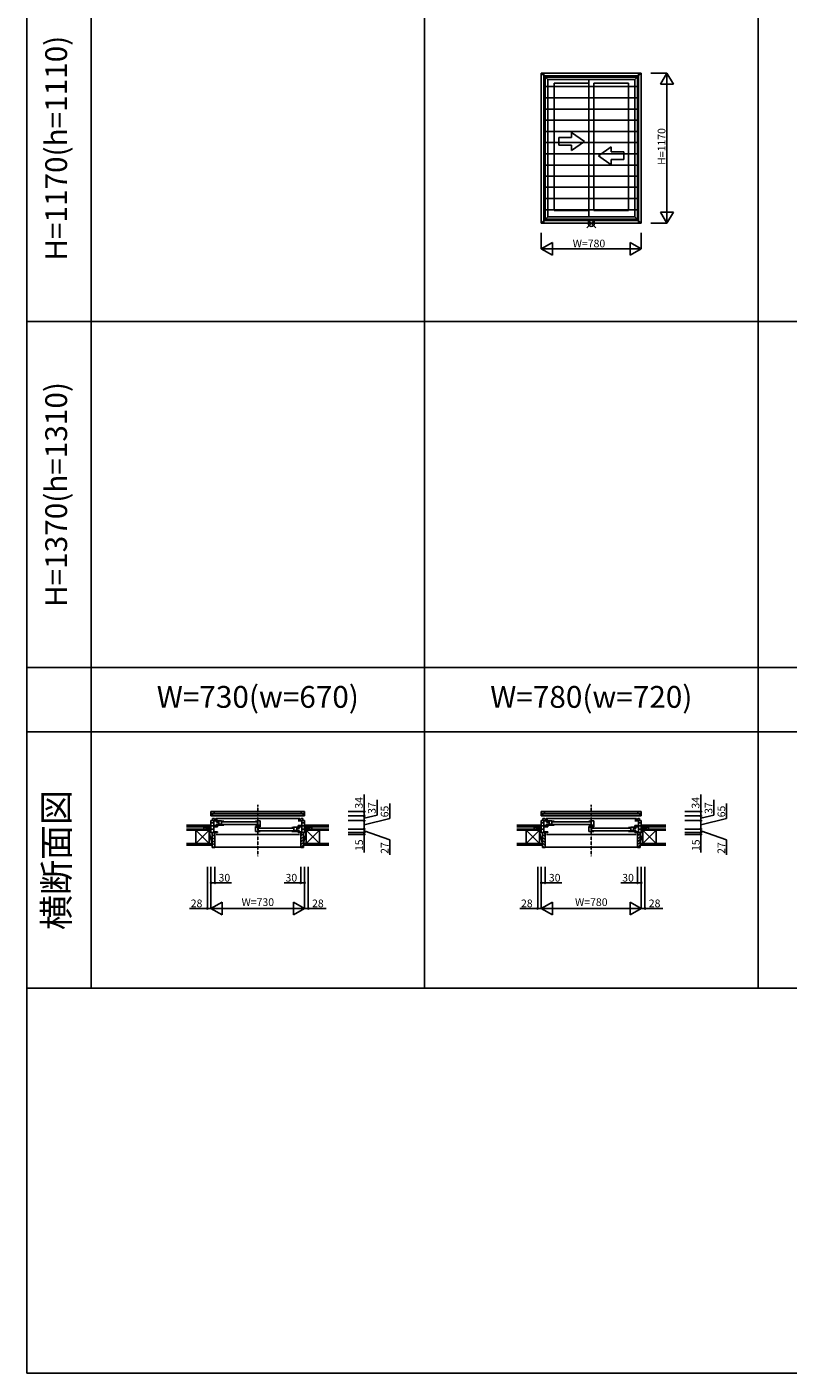
# Model space of a CAD drawing. Extents: x 0 to 27500, y 0 to 20000.
# Drawn here: x 0 to 5934, y 0 to 10496 of the extents above; entities that cross this region are included whole.
import ezdxf
from ezdxf.enums import TextEntityAlignment as Align

# ---------------------------------------------------------------- set-up
doc = ezdxf.new("R2010")
doc.units = 0
doc.linetypes.add('HIDDEN', pattern=[0.375, 0.25, -0.125])
doc.layers.get('0').update_dxf_attribs({"linetype": 'CONTINUOUS'})
for name, color, linetype in [('YKK_A1', 4, 'CONTINUOUS'), ('YKK_A2', 3, 'CONTINUOUS'), ('YKK_B1', 4, 'CONTINUOUS'), ('YKK_B2', 5, 'CONTINUOUS'), ('YKK_F1', 7, 'CONTINUOUS'), ('YKK_IN', 1, 'CONTINUOUS'), ('YKK_N1', 2, 'CONTINUOUS'), ('YKK_Z1', 7, 'CONTINUOUS')]:
    doc.layers.add(name, color=color, linetype=linetype)
doc.styles.add('EXTFONT', font='txt.shx', dxfattribs={"height": 60, "bigfont": 'EXTFONT'})

msp = doc.modelspace()

# ---------------------------------------------------------------- linework, layer by layer
at = {"layer": 'YKK_A1'}
for p, q in [((4010, 8965), (4010, 10135)), ((4790, 10135), (4010, 10135)), ((4010, 10135), (4060, 10085)), ((4037, 8992), (4037, 10108)), ((4763, 10108), (4037, 10108)), ((4041, 8996), (4041, 10104)), ((4759, 10104), (4041, 10104)), ((4060, 9015), (4060, 10085)), ((4740, 10085), (4060, 10085)), ((4381, 9015), (4381, 10085)), ((4790, 10135), (4740, 10085)), ((4740, 9015), (4740, 10085)), ((4759, 8996), (4759, 10104)), ((4763, 8992), (4763, 10108)), ((4790, 8965), (4790, 10135)), ((4110, 9064), (4110, 10058)), ((4381, 10058), (4110, 10058)), ((4419, 9064), (4419, 10058)), ((4690, 10058), (4419, 10058)), ((4690, 9064), (4690, 10058)), ((4346, 9603), (4246, 9672)), ((4246, 9633), (4246, 9672)), ((4146, 9633), (4146, 9573)), ((4246, 9633), (4146, 9633)), ((4146, 9573), (4246, 9573)), ((4346, 9603), (4246, 9533)), ((4246, 9533), (4246, 9573)), ((4455, 9491), (4555, 9560)), ((4555, 9521), (4555, 9560)), ((4455, 9491), (4555, 9421)), ((4555, 9521), (4654, 9521)), ((4654, 9461), (4555, 9461)), ((4555, 9421), (4555, 9461)), ((4654, 9521), (4654, 9461)), ((4381, 9064), (4110, 9064)), ((4690, 9064), (4419, 9064)), ((4010, 8965), (4060, 9015)), ((4790, 8965), (4010, 8965)), ((4037, 8992), (4763, 8992)), ((4759, 8996), (4041, 8996)), ((4740, 9015), (4060, 9015)), ((4790, 8965), (4740, 9015))]:
    msp.add_line(p, q, dxfattribs=at)
at = {"layer": 'YKK_A2'}
for p, q in [((4010, 10135), (4010, 8965)), ((4010, 10135), (4790, 10135)), ((4031, 10135), (4031, 8965)), ((4031, 10114), (4768, 10114)), ((4036, 10109), (4036, 8992)), ((4036, 10109), (4764, 10109)), ((4764, 10109), (4764, 8992)), ((4768, 10135), (4768, 8965)), ((4790, 10135), (4790, 8965)), ((4764, 10030), (4036, 10030)), ((4764, 9943), (4036, 9943)), ((4764, 9855), (4036, 9855)), ((4764, 9768), (4036, 9768)), ((4764, 9681), (4036, 9681)), ((4764, 9594), (4036, 9594)), ((4764, 9506), (4036, 9506)), ((4764, 9419), (4036, 9419)), ((4764, 9332), (4036, 9332)), ((4764, 9245), (4036, 9245)), ((4764, 9157), (4036, 9157)), ((4764, 9070), (4036, 9070)), ((4010, 8965), (4790, 8965)), ((4031, 8986), (4768, 8986)), ((4036, 8992), (4764, 8992))]:
    msp.add_line(p, q, dxfattribs=at)
at = {"layer": 'YKK_B1', "linetype": 'HIDDEN'}
for p, q in [((1800, 4030), (1800, 4430)), ((4400, 4030), (4400, 4430))]:
    msp.add_line(p, q, dxfattribs=at)
at = {"layer": 'YKK_B1'}
for p, q in [((1435, 4344), (1435, 4378)), ((1435, 4378), (1456, 4378)), ((1461, 4364), (1435, 4364)), ((1446, 4344), (1435, 4344)), ((1435, 4307), (1456, 4307)), ((1435, 4215), (1435, 4307)), ((1446, 4364), (1446, 4344)), ((1446, 4348), (2154, 4348)), ((2154, 4344), (1446, 4344)), ((1448, 4307), (1448, 4324)), ((1448, 4324), (1462, 4324)), ((1456, 4378), (1461, 4373)), ((1456, 4307), (1456, 4215)), ((1456, 4306), (1485, 4306)), ((1456, 4378), (2143, 4378)), ((1461, 4373), (1461, 4364)), ((2139, 4364), (1461, 4364)), ((1462, 4324), (1466, 4318)), ((1466, 4318), (1485, 4318)), ((1466, 4318), (1466, 4306)), ((2128, 4324), (1472, 4324)), ((1477, 4305), (1518, 4305)), ((1477, 4296), (1477, 4305)), ((1497, 4271), (1497, 4305)), ((1518, 4305), (1527, 4304)), ((1518, 4305), (1518, 4271)), ((1527, 4304), (1535, 4302)), ((1781, 4302), (1789, 4304)), ((1789, 4304), (1797, 4305)), ((1797, 4305), (1819, 4305)), ((1798, 4305), (1798, 4271)), ((1819, 4305), (1819, 4258)), ((2134, 4318), (2115, 4318)), ((2144, 4306), (2115, 4306)), ((2138, 4324), (2134, 4318)), ((2134, 4318), (2134, 4306)), ((2152, 4324), (2138, 4324)), ((2143, 4378), (2139, 4373)), ((2139, 4373), (2139, 4364)), ((2139, 4364), (2165, 4364)), ((2165, 4378), (2143, 4378)), ((2165, 4307), (2144, 4307)), ((2144, 4307), (2144, 4215)), ((2152, 4307), (2152, 4324)), ((2154, 4364), (2154, 4344)), ((2154, 4344), (2165, 4344)), ((2165, 4344), (2165, 4378)), ((2165, 4215), (2165, 4307)), ((4010, 4344), (4010, 4378)), ((4010, 4378), (4031, 4378)), ((4036, 4364), (4010, 4364)), ((4021, 4344), (4010, 4344)), ((4010, 4307), (4031, 4307)), ((4010, 4215), (4010, 4307)), ((4021, 4364), (4021, 4344)), ((4021, 4348), (4779, 4348)), ((4779, 4344), (4021, 4344)), ((4023, 4307), (4023, 4324)), ((4023, 4324), (4037, 4324)), ((4031, 4378), (4036, 4373)), ((4031, 4307), (4031, 4215)), ((4031, 4306), (4060, 4306)), ((4031, 4378), (4768, 4378)), ((4036, 4373), (4036, 4364)), ((4764, 4364), (4036, 4364)), ((4037, 4324), (4041, 4318)), ((4041, 4318), (4060, 4318)), ((4041, 4318), (4041, 4306)), ((4753, 4324), (4047, 4324)), ((4052, 4305), (4093, 4305)), ((4052, 4296), (4052, 4305)), ((4072, 4271), (4072, 4305)), ((4093, 4305), (4102, 4304)), ((4093, 4305), (4093, 4271)), ((4102, 4304), (4110, 4302)), ((4381, 4302), (4389, 4304)), ((4389, 4304), (4397, 4305)), ((4397, 4305), (4419, 4305)), ((4398, 4305), (4398, 4271)), ((4419, 4305), (4419, 4258)), ((4759, 4318), (4740, 4318)), ((4769, 4306), (4740, 4306)), ((4763, 4324), (4759, 4318)), ((4759, 4318), (4759, 4306)), ((4777, 4324), (4763, 4324)), ((4768, 4378), (4764, 4373)), ((4764, 4373), (4764, 4364)), ((4764, 4364), (4790, 4364)), ((4790, 4378), (4768, 4378)), ((4790, 4307), (4769, 4307)), ((4769, 4307), (4769, 4215)), ((4777, 4307), (4777, 4324)), ((4779, 4364), (4779, 4344)), ((4779, 4344), (4790, 4344)), ((4790, 4344), (4790, 4378)), ((4790, 4215), (4790, 4307)), ((1407, 4242), (1407, 4245)), ((1407, 4245), (1435, 4245)), ((1435, 4289), (1456, 4289)), ((1435, 4268), (1456, 4268)), ((1435, 4240), (1456, 4240)), ((1486, 4215), (1435, 4215)), ((1456, 4269), (1486, 4269)), ((1486, 4258), (1456, 4258)), ((1456, 4221), (1486, 4221)), ((1465, 4200), (1462, 4200)), ((1465, 4215), (1465, 4200)), ((1475, 4200), (2125, 4200)), ((1497, 4296), (1477, 4296)), ((1477, 4280), (1518, 4280)), ((1477, 4271), (1477, 4280)), ((1535, 4271), (1477, 4271)), ((1486, 4269), (1486, 4258)), ((1486, 4221), (1486, 4215)), ((1535, 4300), (1518, 4300)), ((1518, 4276), (1535, 4276)), ((1522, 4297), (1794, 4297)), ((1794, 4278), (1522, 4278)), ((1535, 4302), (1535, 4301)), ((1535, 4301), (1535, 4300)), ((1535, 4277), (1535, 4271)), ((1781, 4301), (1781, 4302)), ((1781, 4300), (1781, 4301)), ((1781, 4300), (1798, 4300)), ((1781, 4277), (1781, 4271)), ((1798, 4276), (1781, 4276)), ((1781, 4271), (1819, 4271)), ((1781, 4262), (1781, 4222)), ((1792, 4262), (1781, 4262)), ((1803, 4256), (1781, 4256)), ((1781, 4222), (1819, 4222)), ((1819, 4258), (1786, 4258)), ((1795, 4263), (1792, 4262)), ((1800, 4271), (1800, 4258)), ((1802, 4256), (1802, 4222)), ((1819, 4251), (1802, 4251)), ((1802, 4227), (1819, 4227)), ((1811, 4255), (1803, 4256)), ((1806, 4248), (2078, 4248)), ((2078, 4229), (1806, 4229)), ((1819, 4253), (1811, 4255)), ((1819, 4252), (1819, 4253)), ((1819, 4251), (1819, 4252)), ((1819, 4222), (1819, 4228)), ((2073, 4255), (2065, 4253)), ((2065, 4253), (2065, 4252)), ((2065, 4252), (2065, 4251)), ((2065, 4251), (2082, 4251)), ((2065, 4228), (2065, 4222)), ((2082, 4227), (2065, 4227)), ((2065, 4222), (2123, 4222)), ((2082, 4256), (2073, 4255)), ((2123, 4256), (2082, 4256)), ((2082, 4256), (2082, 4222)), ((2123, 4231), (2082, 4231)), ((2103, 4222), (2103, 4256)), ((2103, 4247), (2123, 4247)), ((2144, 4269), (2114, 4269)), ((2114, 4269), (2114, 4258)), ((2114, 4258), (2144, 4258)), ((2144, 4221), (2114, 4221)), ((2114, 4221), (2114, 4215)), ((2114, 4215), (2165, 4215)), ((2123, 4247), (2123, 4256)), ((2123, 4222), (2123, 4231)), ((2135, 4200), (2135, 4215)), ((2137, 4200), (2135, 4200)), ((2165, 4289), (2144, 4289)), ((2165, 4268), (2144, 4268)), ((2165, 4240), (2144, 4240)), ((2193, 4245), (2165, 4245)), ((2193, 4242), (2193, 4245)), ((3982, 4242), (3982, 4245)), ((3982, 4245), (4010, 4245)), ((4010, 4289), (4031, 4289)), ((4010, 4268), (4031, 4268)), ((4010, 4240), (4031, 4240)), ((4061, 4215), (4010, 4215)), ((4031, 4269), (4061, 4269)), ((4061, 4258), (4031, 4258)), ((4031, 4221), (4061, 4221)), ((4040, 4200), (4037, 4200)), ((4040, 4215), (4040, 4200)), ((4050, 4200), (4750, 4200)), ((4072, 4296), (4052, 4296)), ((4052, 4280), (4093, 4280)), ((4052, 4271), (4052, 4280)), ((4110, 4271), (4052, 4271)), ((4061, 4269), (4061, 4258)), ((4061, 4221), (4061, 4215)), ((4110, 4300), (4093, 4300)), ((4093, 4276), (4110, 4276)), ((4097, 4297), (4394, 4297)), ((4394, 4278), (4097, 4278)), ((4110, 4302), (4110, 4301)), ((4110, 4301), (4110, 4300)), ((4110, 4277), (4110, 4271)), ((4381, 4301), (4381, 4302)), ((4381, 4300), (4381, 4301)), ((4381, 4300), (4398, 4300)), ((4381, 4277), (4381, 4271)), ((4398, 4276), (4381, 4276)), ((4381, 4271), (4419, 4271)), ((4381, 4262), (4381, 4222)), ((4392, 4262), (4381, 4262)), ((4403, 4256), (4381, 4256)), ((4381, 4222), (4419, 4222)), ((4419, 4258), (4386, 4258)), ((4395, 4263), (4392, 4262)), ((4400, 4271), (4400, 4258)), ((4402, 4256), (4402, 4222)), ((4419, 4251), (4402, 4251)), ((4402, 4227), (4419, 4227)), ((4411, 4255), (4403, 4256)), ((4406, 4248), (4703, 4248)), ((4703, 4229), (4406, 4229)), ((4419, 4253), (4411, 4255)), ((4419, 4252), (4419, 4253)), ((4419, 4251), (4419, 4252)), ((4419, 4222), (4419, 4228)), ((4698, 4255), (4690, 4253)), ((4690, 4253), (4690, 4252)), ((4690, 4252), (4690, 4251)), ((4690, 4251), (4707, 4251)), ((4690, 4228), (4690, 4222)), ((4707, 4227), (4690, 4227)), ((4690, 4222), (4748, 4222)), ((4707, 4256), (4698, 4255)), ((4748, 4256), (4707, 4256)), ((4707, 4256), (4707, 4222)), ((4748, 4231), (4707, 4231)), ((4728, 4222), (4728, 4256)), ((4728, 4247), (4748, 4247)), ((4769, 4269), (4739, 4269)), ((4739, 4269), (4739, 4258)), ((4739, 4258), (4769, 4258)), ((4769, 4221), (4739, 4221)), ((4739, 4221), (4739, 4215)), ((4739, 4215), (4790, 4215)), ((4748, 4247), (4748, 4256)), ((4748, 4222), (4748, 4231)), ((4760, 4200), (4760, 4215)), ((4762, 4200), (4760, 4200)), ((4790, 4289), (4769, 4289)), ((4790, 4268), (4769, 4268)), ((4790, 4240), (4769, 4240)), ((4818, 4245), (4790, 4245)), ((4818, 4242), (4818, 4245))]:
    msp.add_line(p, q, dxfattribs=at)
at = {"layer": 'YKK_B2'}
for p, q in [((1425, 4272), (1435, 4272)), ((1431, 4272), (1425, 4266)), ((1435, 4270), (1425, 4260)), ((1428, 4262), (1435, 4262)), ((1435, 4265), (1432, 4262)), ((1445, 4201), (1465, 4181)), ((1454, 4214), (1462, 4206)), ((1460, 4214), (1462, 4212)), ((2135, 4187), (2155, 4207)), ((2175, 4272), (2165, 4272)), ((2165, 4263), (2174, 4272)), ((2165, 4269), (2168, 4272)), ((2175, 4272), (2165, 4272)), ((2165, 4263), (2174, 4272)), ((2165, 4269), (2168, 4272)), ((2172, 4262), (2165, 4262)), ((2172, 4262), (2165, 4262)), ((2170, 4262), (2175, 4267)), ((2170, 4262), (2175, 4267)), ((2174, 4261), (2175, 4262)), ((2174, 4261), (2175, 4262)), ((2175, 4272), (2175, 4272)), ((4000, 4272), (4010, 4272)), ((4006, 4272), (4000, 4266)), ((4010, 4270), (4000, 4260)), ((4003, 4262), (4010, 4262)), ((4010, 4265), (4007, 4262)), ((4020, 4201), (4040, 4181)), ((4029, 4214), (4037, 4206)), ((4035, 4214), (4037, 4212)), ((4760, 4187), (4780, 4207)), ((4800, 4272), (4790, 4272)), ((4790, 4263), (4799, 4272)), ((4790, 4269), (4793, 4272)), ((4800, 4272), (4790, 4272)), ((4790, 4263), (4799, 4272)), ((4790, 4269), (4793, 4272)), ((4797, 4262), (4790, 4262)), ((4797, 4262), (4790, 4262)), ((4795, 4262), (4800, 4267)), ((4795, 4262), (4800, 4267)), ((4799, 4261), (4800, 4262)), ((4799, 4261), (4800, 4262)), ((4800, 4272), (4800, 4272)), ((1445, 4178), (1465, 4158)), ((1445, 4155), (1465, 4135)), ((1445, 4133), (1465, 4113)), ((1445, 4110), (1458, 4097)), ((1465, 4100), (2135, 4100)), ((2135, 4164), (2155, 4184)), ((2135, 4141), (2155, 4161)), ((2135, 4119), (2155, 4139)), ((2136, 4097), (2155, 4116)), ((4020, 4178), (4040, 4158)), ((4020, 4155), (4040, 4135)), ((4020, 4133), (4040, 4113)), ((4020, 4110), (4033, 4097)), ((4040, 4100), (4760, 4100)), ((4760, 4164), (4780, 4184)), ((4760, 4141), (4780, 4161)), ((4760, 4119), (4780, 4139)), ((4761, 4097), (4780, 4116))]:
    msp.add_line(p, q, dxfattribs=at)
at = {"layer": 'YKK_B2', "linetype": 'ByBlock'}
for p, q in [((1445, 4214), (1445, 4097)), ((1460, 4214), (1445, 4214)), ((1462, 4212), (1460, 4214)), ((1462, 4200), (1462, 4212)), ((1465, 4200), (1462, 4200)), ((1465, 4099), (1465, 4200)), ((2135, 4099), (2135, 4200)), ((2135, 4200), (2138, 4200)), ((2138, 4212), (2140, 4214)), ((2138, 4200), (2138, 4212)), ((2140, 4214), (2155, 4214)), ((2155, 4214), (2155, 4097)), ((4020, 4214), (4020, 4097)), ((4035, 4214), (4020, 4214)), ((4037, 4212), (4035, 4214)), ((4037, 4200), (4037, 4212)), ((4040, 4200), (4037, 4200)), ((4040, 4099), (4040, 4200)), ((4760, 4099), (4760, 4200)), ((4760, 4200), (4763, 4200)), ((4763, 4212), (4765, 4214)), ((4763, 4200), (4763, 4212)), ((4765, 4214), (4780, 4214)), ((4780, 4214), (4780, 4097)), ((1445, 4097), (1463, 4097)), ((2155, 4097), (2137, 4097)), ((4020, 4097), (4038, 4097)), ((4780, 4097), (4762, 4097))]:
    msp.add_line(p, q, dxfattribs=at)
at = {"layer": 'YKK_B2'}
for centre, start, end in [((1428, 4259), 90, 180), ((2172, 4259), 360, 90), ((4003, 4259), 90, 180), ((4797, 4259), 360, 90)]:
    msp.add_arc(centre, 3, start, end, dxfattribs=at)
at = {"layer": 'YKK_B2', "linetype": 'ByBlock'}
for centre, start, end in [((1463, 4099), 270, 360), ((2137, 4099), 180, 270), ((4038, 4099), 270, 360), ((4762, 4099), 180, 270)]:
    msp.add_arc(centre, 2, start, end, dxfattribs=at)
at = {"layer": 'YKK_F1', "color": 7}
for p, q in [((0, 0), (0, 20000)), ((500, 3000), (500, 19500)), ((3100, 3000), (3100, 19500)), ((5700, 3000), (5700, 19500)), ((0, 3000), (13400, 3000)), ((0, 0), (27500, 0))]:
    msp.add_line(p, q, dxfattribs=at)
at = {"layer": 'YKK_F1'}
for p, q in [((0, 8200), (13400, 8200)), ((0, 5500), (13400, 5500)), ((0, 5000), (13400, 5000))]:
    msp.add_line(p, q, dxfattribs=at)
at = {"layer": 'YKK_IN'}
for p, q in [((4365, 9000), (4435, 8930)), ((4365, 8930), (4435, 9000))]:
    msp.add_line(p, q, dxfattribs=at)
msp.add_circle((4400, 8965), 25, dxfattribs=at)
at = {"layer": 'YKK_N1'}
for p, q in [((4990, 10135), (4865, 10135)), ((4940, 10048), (4990, 10135)), ((4990, 10135), (4990, 8965)), ((5040, 10048), (4990, 10135)), ((5040, 10048), (4940, 10048)), ((4940, 9052), (5040, 9052)), ((4940, 9052), (4990, 8965)), ((5040, 9052), (4990, 8965)), ((4990, 8965), (4865, 8965)), ((4010, 8890), (4010, 8765)), ((4790, 8890), (4790, 8765)), ((4010, 8765), (4097, 8815)), ((4010, 8765), (4790, 8765)), ((4010, 8765), (4097, 8715)), ((4097, 8715), (4097, 8815)), ((4790, 8765), (4703, 8815)), ((4703, 8815), (4703, 8715)), ((4790, 8765), (4703, 8715)), ((2630, 4344), (2630, 4511)), ((2730, 4351), (2730, 4469)), ((2830, 4324), (2830, 4441)), ((5255, 4344), (5255, 4511)), ((5355, 4351), (5355, 4469)), ((5455, 4324), (5455, 4441)), ((2505, 4378), (2630, 4378)), ((2505, 4344), (2630, 4344)), ((2505, 4307), (2630, 4307)), ((2630, 4326), (2730, 4351)), ((2630, 4344), (2630, 4307)), ((2630, 4275), (2830, 4324)), ((2630, 4242), (2630, 4307)), ((5130, 4378), (5255, 4378)), ((5130, 4344), (5255, 4344)), ((5130, 4307), (5255, 4307)), ((5255, 4326), (5355, 4351)), ((5255, 4344), (5255, 4307)), ((5255, 4275), (5455, 4324)), ((5255, 4242), (5255, 4307)), ((2505, 4242), (2630, 4242)), ((2505, 4215), (2630, 4215)), ((2505, 4200), (2630, 4200)), ((2630, 4242), (2630, 4215)), ((2630, 4229), (2830, 4158)), ((2630, 4215), (2630, 4200)), ((2630, 4200), (2630, 4060)), ((5130, 4242), (5255, 4242)), ((5130, 4215), (5255, 4215)), ((5130, 4200), (5255, 4200)), ((5255, 4242), (5255, 4215)), ((5255, 4229), (5455, 4158)), ((5255, 4215), (5255, 4200)), ((5255, 4200), (5255, 4060)), ((2830, 4158), (2830, 4040)), ((5455, 4158), (5455, 4040)), ((1407, 3947), (1407, 3622)), ((1435, 3947), (1435, 3622)), ((1465, 3947), (1465, 3822)), ((2135, 3947), (2135, 3822)), ((2165, 3947), (2165, 3622)), ((2193, 3947), (2193, 3622)), ((3982, 3947), (3982, 3622)), ((4010, 3947), (4010, 3622)), ((4040, 3947), (4040, 3822)), ((4760, 3947), (4760, 3822)), ((4790, 3947), (4790, 3622)), ((4818, 3947), (4818, 3622)), ((1465, 3822), (1435, 3822)), ((1594, 3822), (1465, 3822)), ((2006, 3822), (2135, 3822)), ((2135, 3822), (2165, 3822)), ((4040, 3822), (4010, 3822)), ((4169, 3822), (4040, 3822)), ((4631, 3822), (4760, 3822)), ((4760, 3822), (4790, 3822)), ((1407, 3622), (1267, 3622)), ((1435, 3622), (1407, 3622)), ((1435, 3622), (2165, 3622)), ((2165, 3622), (2193, 3622)), ((2193, 3622), (2333, 3622)), ((3982, 3622), (3842, 3622)), ((4010, 3622), (3982, 3622)), ((4010, 3622), (4790, 3622)), ((4790, 3622), (4818, 3622)), ((4818, 3622), (4958, 3622))]:
    msp.add_line(p, q, dxfattribs=at)
at = {"layer": 'YKK_N1', "lineweight": -2}
for p, q in [((1435, 3622), (1522, 3672)), ((1435, 3622), (1522, 3572)), ((1522, 3572), (1522, 3672)), ((2165, 3622), (2078, 3672)), ((2078, 3672), (2078, 3572)), ((2165, 3622), (2078, 3572)), ((4010, 3622), (4097, 3672)), ((4010, 3622), (4097, 3572)), ((4097, 3572), (4097, 3672)), ((4790, 3622), (4703, 3672)), ((4703, 3672), (4703, 3572)), ((4790, 3622), (4703, 3572))]:
    msp.add_line(p, q, dxfattribs=at)
at = {"layer": 'YKK_N1'}
for centre in [(2630, 4378), (2630, 4344), (5255, 4378), (5255, 4344)]:
    msp.add_circle(centre, 5, dxfattribs=at)
at = {"layer": 'YKK_N1', "lineweight": -2}
for centre in [(2630, 4307), (5255, 4307), (2630, 4242), (2630, 4215), (2630, 4200), (5255, 4242), (5255, 4215), (5255, 4200), (1435, 3822), (1465, 3822), (2135, 3822), (2165, 3822), (4010, 3822), (4040, 3822), (4760, 3822), (4790, 3822), (1407, 3622), (2193, 3622), (3982, 3622), (4818, 3622)]:
    msp.add_circle(centre, 5, dxfattribs=at)
at = {"layer": 'YKK_Z1'}
for p, q in [((1245, 4272), (1425, 4272)), ((1245, 4260), (1425, 4260)), ((1245, 4242), (1370, 4242)), ((1318, 4233), (1245, 4233)), ((1370, 4233), (1245, 4233)), ((1422, 4128), (1318, 4233)), ((1422, 4233), (1318, 4128)), ((1318, 4233), (1422, 4233)), ((1318, 4219), (1318, 4233)), ((1318, 4128), (1318, 4226)), ((1370, 4233), (1370, 4242)), ((1370, 4233), (1370, 4242)), ((1370, 4242), (1422, 4242)), ((1370, 4242), (1422, 4233)), ((1422, 4233), (1370, 4233)), ((1419, 4245), (1380, 4260)), ((1380, 4260), (1380, 4242)), ((1425, 4260), (1380, 4260)), ((1380, 4242), (1425, 4242)), ((1422, 4215), (1422, 4242)), ((1422, 4242), (1435, 4242)), ((1435, 4215), (1422, 4242)), ((1422, 4242), (1422, 4233)), ((1422, 4233), (1422, 4128)), ((1422, 4128), (1422, 4215)), ((1435, 4215), (1422, 4215)), ((1422, 4215), (1445, 4128)), ((1422, 4215), (1445, 4215)), ((1425, 4259), (1425, 4272)), ((1425, 4260), (1425, 4272)), ((1425, 4260), (1425, 4245)), ((1425, 4247), (1425, 4259)), ((1435, 4242), (1435, 4215)), ((1445, 4128), (1445, 4215)), ((2155, 4128), (2155, 4215)), ((2177, 4215), (2155, 4128)), ((2177, 4215), (2155, 4215)), ((2177, 4215), (2155, 4215)), ((2177, 4242), (2165, 4242)), ((2165, 4242), (2165, 4215)), ((2165, 4215), (2177, 4242)), ((2177, 4242), (2165, 4242)), ((2165, 4242), (2165, 4215)), ((2165, 4215), (2177, 4242)), ((2165, 4215), (2177, 4215)), ((2165, 4215), (2177, 4215)), ((2355, 4272), (2175, 4272)), ((2175, 4259), (2175, 4272)), ((2175, 4272), (2175, 4272)), ((2175, 4272), (2175, 4260)), ((2175, 4259), (2175, 4272)), ((2175, 4260), (2175, 4272)), ((2355, 4260), (2175, 4260)), ((2175, 4260), (2175, 4245)), ((2175, 4260), (2175, 4245)), ((2175, 4260), (2220, 4260)), ((2175, 4247), (2175, 4259)), ((2175, 4247), (2175, 4259)), ((2220, 4242), (2175, 4242)), ((2177, 4215), (2177, 4242)), ((2177, 4242), (2177, 4233)), ((2177, 4215), (2177, 4242)), ((2177, 4242), (2177, 4233)), ((2230, 4242), (2177, 4233)), ((2177, 4233), (2177, 4128)), ((2177, 4233), (2230, 4233)), ((2282, 4233), (2177, 4233)), ((2177, 4128), (2282, 4233)), ((2177, 4233), (2282, 4128)), ((2177, 4128), (2177, 4215)), ((2230, 4242), (2177, 4242)), ((2181, 4245), (2220, 4260)), ((2220, 4260), (2220, 4242)), ((2355, 4242), (2230, 4242)), ((2230, 4233), (2230, 4242)), ((2230, 4233), (2230, 4242)), ((2230, 4233), (2355, 4233)), ((2282, 4233), (2355, 4233)), ((2282, 4219), (2282, 4233)), ((2282, 4128), (2282, 4226)), ((3820, 4272), (4000, 4272)), ((3820, 4260), (4000, 4260)), ((3820, 4242), (3945, 4242)), ((3893, 4233), (3820, 4233)), ((3945, 4233), (3820, 4233)), ((3997, 4128), (3893, 4233)), ((3997, 4233), (3893, 4128)), ((3893, 4233), (3997, 4233)), ((3893, 4219), (3893, 4233)), ((3893, 4128), (3893, 4226)), ((3945, 4233), (3945, 4242)), ((3945, 4233), (3945, 4242)), ((3945, 4242), (3997, 4242)), ((3945, 4242), (3997, 4233)), ((3997, 4233), (3945, 4233)), ((3994, 4245), (3955, 4260)), ((3955, 4260), (3955, 4242)), ((4000, 4260), (3955, 4260)), ((3955, 4242), (4000, 4242)), ((3997, 4215), (3997, 4242)), ((3997, 4242), (4010, 4242)), ((4010, 4215), (3997, 4242)), ((3997, 4242), (3997, 4233)), ((3997, 4233), (3997, 4128)), ((3997, 4128), (3997, 4215)), ((4010, 4215), (3997, 4215)), ((3997, 4215), (4020, 4128)), ((3997, 4215), (4020, 4215)), ((4000, 4259), (4000, 4272)), ((4000, 4260), (4000, 4272)), ((4000, 4260), (4000, 4245)), ((4000, 4247), (4000, 4259)), ((4010, 4242), (4010, 4215)), ((4020, 4128), (4020, 4215)), ((4780, 4128), (4780, 4215)), ((4802, 4215), (4780, 4128)), ((4802, 4215), (4780, 4215)), ((4802, 4215), (4780, 4215)), ((4802, 4242), (4790, 4242)), ((4790, 4242), (4790, 4215)), ((4790, 4215), (4802, 4242)), ((4802, 4242), (4790, 4242)), ((4790, 4242), (4790, 4215)), ((4790, 4215), (4802, 4242)), ((4790, 4215), (4802, 4215)), ((4790, 4215), (4802, 4215)), ((4980, 4272), (4800, 4272)), ((4800, 4259), (4800, 4272)), ((4800, 4272), (4800, 4272)), ((4800, 4272), (4800, 4260)), ((4800, 4259), (4800, 4272)), ((4800, 4260), (4800, 4272)), ((4980, 4260), (4800, 4260)), ((4800, 4260), (4800, 4245)), ((4800, 4260), (4800, 4245)), ((4800, 4260), (4845, 4260)), ((4800, 4247), (4800, 4259)), ((4800, 4247), (4800, 4259)), ((4845, 4242), (4800, 4242)), ((4802, 4215), (4802, 4242)), ((4802, 4242), (4802, 4233)), ((4802, 4215), (4802, 4242)), ((4802, 4242), (4802, 4233)), ((4855, 4242), (4802, 4233)), ((4802, 4233), (4802, 4128)), ((4802, 4233), (4855, 4233)), ((4907, 4233), (4802, 4233)), ((4802, 4128), (4907, 4233)), ((4802, 4233), (4907, 4128)), ((4802, 4128), (4802, 4215)), ((4855, 4242), (4802, 4242)), ((4806, 4245), (4845, 4260)), ((4845, 4260), (4845, 4242)), ((4980, 4242), (4855, 4242)), ((4855, 4233), (4855, 4242)), ((4855, 4233), (4855, 4242)), ((4855, 4233), (4980, 4233)), ((4907, 4233), (4980, 4233)), ((4907, 4219), (4907, 4233)), ((4907, 4128), (4907, 4226)), ((1318, 4128), (1245, 4128)), ((1245, 4128), (1445, 4128)), ((1245, 4116), (1445, 4116)), ((1422, 4128), (1318, 4128)), ((1422, 4128), (1445, 4128)), ((1445, 4116), (1445, 4128)), ((2155, 4116), (2155, 4128)), ((2355, 4128), (2155, 4128)), ((2177, 4128), (2155, 4128)), ((2355, 4116), (2155, 4116)), ((2177, 4128), (2282, 4128)), ((2282, 4128), (2355, 4128)), ((3893, 4128), (3820, 4128)), ((3820, 4128), (4020, 4128)), ((3820, 4116), (4020, 4116)), ((3997, 4128), (3893, 4128)), ((3997, 4128), (4020, 4128)), ((4020, 4116), (4020, 4128)), ((4780, 4116), (4780, 4128)), ((4980, 4128), (4780, 4128)), ((4802, 4128), (4780, 4128)), ((4980, 4116), (4780, 4116)), ((4802, 4128), (4907, 4128)), ((4907, 4128), (4980, 4128))]:
    msp.add_line(p, q, dxfattribs=at)
for centre in [(1428, 4247), (4003, 4247)]:
    msp.add_arc(centre, 2.61, 181.7376, 192.8255, dxfattribs=at)

# ---------------------------------------------------------------- texts
at = {"color": 3, "style": 'EXTFONT'}
for s, height, p in [('H=1170(h=1110)', 170, (250, 9550)), ('H=1370(h=1310)', 170, (250, 6850)), ('横断面図', 200, (255, 4000))]:
    msp.add_text(s, height=height, rotation=90, dxfattribs=at).set_placement(p, align=Align.MIDDLE)
for s, p in [('W=730(w=670)', (1800, 5250)), ('W=780(w=720)', (4400, 5250))]:
    msp.add_text(s, height=170, dxfattribs=at).set_placement(p, align=Align.MIDDLE)
at = {"layer": 'YKK_N1'}
for s, p in [('H=1170', (4978, 9420)), ('34', (2618, 4401)), ('37', (2719, 4360)), ('65', (2819, 4333)), ('34', (5243, 4401)), ('37', (5344, 4360)), ('65', (5444, 4333)), ('15', (2620, 4070)), ('27', (2819, 4048)), ('15', (5245, 4070)), ('27', (5444, 4048))]:
    msp.add_text(s, height=60, rotation=90, dxfattribs=at).set_placement(p)
for s, p in [('W=780', (4255, 8777)), ('30', (1494, 3832)), ('30', (2016, 3832)), ('30', (4069, 3832)), ('30', (4641, 3832)), ('28', (1277, 3632)), ('28', (2223, 3632)), ('28', (3852, 3632)), ('28', (4848, 3632))]:
    msp.add_text(s, height=60, dxfattribs=at).set_placement(p)
for s, p in [('W=730', (1800, 3664)), ('W=780', (4400, 3664))]:
    msp.add_text(s, height=60, dxfattribs=at).set_placement(p, align=Align.MIDDLE)

doc.saveas('drawing.dxf')
